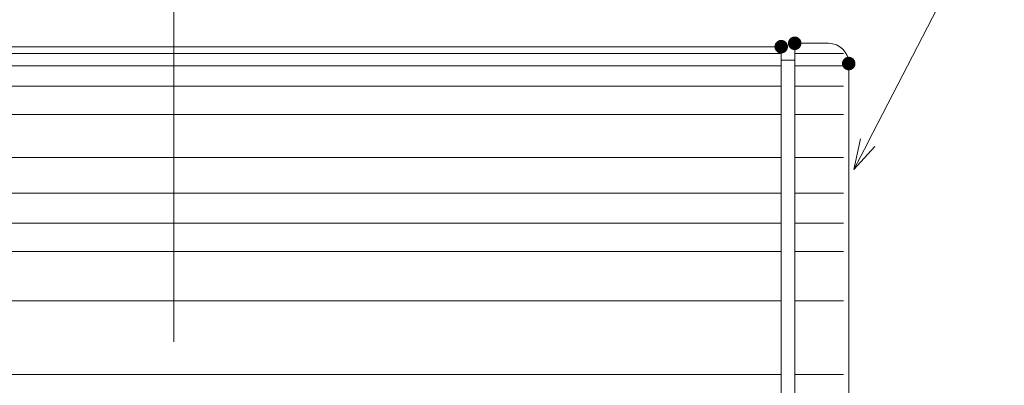
# Model space of a CAD drawing. Units: millimetres. Extents: x -630 to 630, y -445 to 446.
# Drawn here: x -85 to 61, y 258 to 312 of the extents above; entities that cross this region are included whole.
import ezdxf

# ---------------------------------------------------------------- set-up
doc = ezdxf.new("R2010")
doc.units = ezdxf.units.MM
doc.header["$LTSCALE"] = 5
for name, color, linetype in [('06仕上投影', 7, 'Continuous'), ('08文字', 7, 'Continuous'), ('SAISEN', 7, 'Continuous'), ('一般寸法', 7, 'Continuous')]:
    doc.layers.add(name, color=color, linetype=linetype)

# ---------------------------------------------------------------- blocks, each defined once
blk = doc.blocks.new('_Open30_1-1_')
at = {"layer": '08文字', "color": 7, "linetype": 'Continuous', "lineweight": 5}
for p, q in [((-1, 0.268), (0, 0)), ((0, 0), (-1, -0.268)), ((0, 0), (-1, 0))]:
    blk.add_line(p, q, dxfattribs=at)

msp = doc.modelspace()

# ---------------------------------------------------------------- linework, layer by layer
at = {"layer": '06仕上投影', "color": 4, "linetype": 'Continuous', "lineweight": 5}
for p, q in [((34.83, 308.18), (29.83, 308.18)), ((29.83, 157.18), (29.83, 308.18)), ((-235.84, 307.68), (27.83, 307.68)), ((27.83, 157.68), (27.83, 307.68)), ((29.83, 305.68), (27.83, 305.68)), ((37.83, 160.18), (37.83, 305.18))]:
    msp.add_line(p, q, dxfattribs=at)
msp.add_arc((34.83, 305.18), 3, 0, 90, dxfattribs=at)
at = {"layer": '08文字', "color": 1, "linetype": 'Continuous', "lineweight": 5}
msp.add_line((60.88, 332.53), (40.64, 293.46), dxfattribs=at)
at = {"layer": 'DEFPOINTS', "color": 7, "linetype": 'Continuous', "lineweight": 5, "const_width": 1}
for points in [[(28.33, 307.68, 0.414214), (27.83, 308.18, 0.414214), (27.33, 307.68, 0.414214), (27.83, 307.18, 0.414214)], [(30.33, 308.18, 0.414214), (29.83, 308.68, 0.414214), (29.33, 308.18, 0.414214), (29.83, 307.68, 0.414214)], [(30.33, 308.18, 0.414214), (29.83, 308.68, 0.414214), (29.33, 308.18, 0.414214), (29.83, 307.68, 0.414214)], [(38.33, 305.18, 0.414214), (37.83, 305.68, 0.414214), (37.33, 305.18, 0.414214), (37.83, 304.68, 0.414214)], [(38.33, 305.18, 0.414214), (37.83, 305.68, 0.414214), (37.33, 305.18, 0.414214), (37.83, 304.68, 0.414214)]]:
    msp.add_lwpolyline(points, format="xyb", close=True, dxfattribs=at)
at = {"layer": 'SAISEN', "color": 1, "linetype": 'Continuous', "lineweight": 5}
for p, q in [((-235.87, 306.69), (27.83, 306.69)), ((29.83, 306.69), (37.04, 306.69)), ((-235.87, 304.84), (27.83, 304.84)), ((29.83, 304.84), (37.04, 304.84)), ((-235.87, 301.82), (27.83, 301.82)), ((29.83, 301.82), (37.04, 301.82)), ((-235.87, 297.63), (27.83, 297.63)), ((29.83, 297.63), (37.04, 297.63)), ((-235.87, 291.25), (27.83, 291.25)), ((29.83, 291.25), (37.04, 291.25)), ((-235.87, 285.99), (27.83, 285.99)), ((29.83, 285.99), (37.04, 285.99)), ((-235.87, 281.52), (27.83, 281.52)), ((29.83, 281.52), (37.04, 281.52)), ((-235.87, 277.31), (27.83, 277.31)), ((29.83, 277.31), (37.04, 277.31)), ((-235.87, 270.03), (27.83, 270.03)), ((29.83, 270.03), (37.04, 270.03)), ((-235.87, 259.11), (27.83, 259.11)), ((29.83, 259.11), (37.04, 259.11))]:
    msp.add_line(p, q, dxfattribs=at)
at = {"layer": '一般寸法', "color": 1, "linetype": 'Continuous', "lineweight": 18}
msp.add_line((-62.17, 263.96), (-62.17, 352.6), dxfattribs=at)

# ---------------------------------------------------------------- block references
at = {"layer": '08文字', "color": 1, "linetype": 'Continuous', "lineweight": 5, "xscale": 4.5, "yscale": 4.5, "rotation": 242.6109665724901}
msp.add_blockref('_Open30_1-1_', (38.57, 289.46), dxfattribs=at)

doc.saveas('drawing.dxf')
